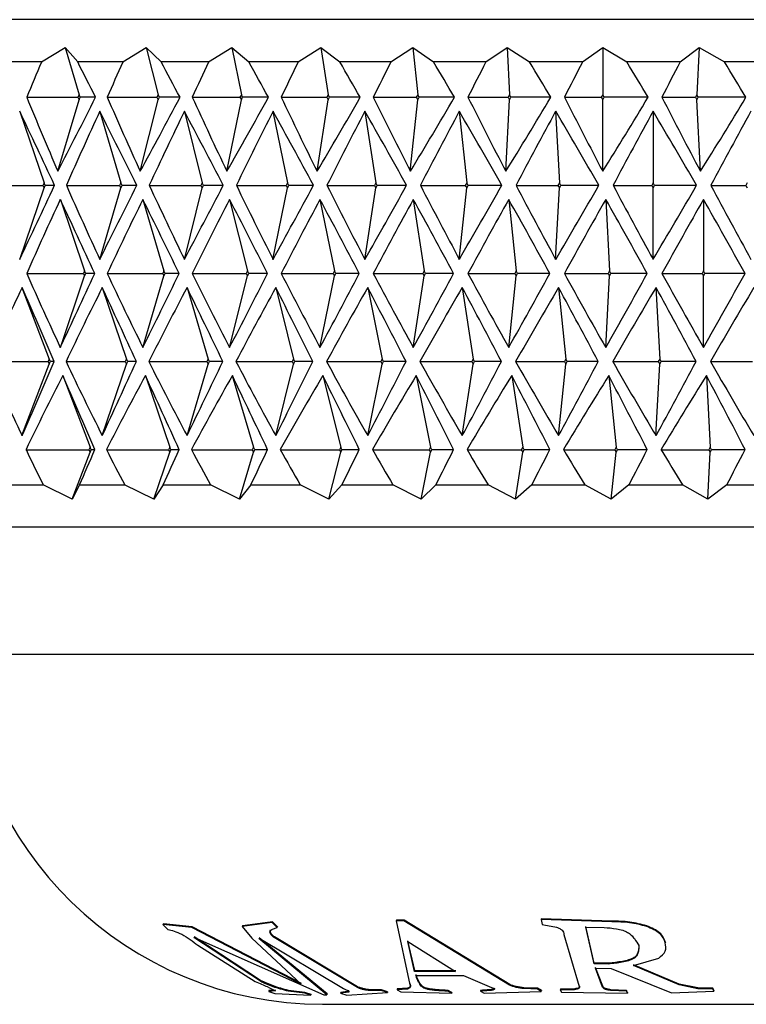
# Model space of a CAD drawing. Units: millimetres. Extents: x 3 to 1996, y 5 to 1995.
# Drawn here: x 1132 to 1140, y 482 to 494 of the extents above; entities that cross this region are included whole.
import ezdxf

# ---------------------------------------------------------------- set-up
doc = ezdxf.new("R2010")
doc.units = ezdxf.units.MM

msp = doc.modelspace()

# ---------------------------------------------------------------- linework, layer by layer
at = {"color": 7, "linetype": 'Continuous', "lineweight": 25}
for p, q in [((1153.462, 494.131), (1126.462, 494.131)), ((1132.138, 493.631), (1132.418, 493.8)), ((1132.418, 493.8), (1132.567, 493.631)), ((1132.418, 493.8), (1132.583, 493.243)), ((1133.099, 493.631), (1133.378, 493.8)), ((1133.378, 493.8), (1133.553, 493.631)), ((1133.378, 493.8), (1133.517, 493.243)), ((1134.113, 493.631), (1134.388, 493.8)), ((1134.388, 493.8), (1134.588, 493.631)), ((1134.388, 493.8), (1134.501, 493.243)), ((1135.172, 493.631), (1135.441, 493.8)), ((1135.441, 493.8), (1135.664, 493.631)), ((1135.441, 493.8), (1135.526, 493.243)), ((1136.267, 493.631), (1136.527, 493.8)), ((1136.527, 493.8), (1136.773, 493.631)), ((1136.527, 493.8), (1136.585, 493.243)), ((1137.39, 493.631), (1137.641, 493.8)), ((1137.641, 493.8), (1137.906, 493.631)), ((1137.641, 493.8), (1137.669, 493.243)), ((1138.532, 493.631), (1138.771, 493.8)), ((1138.771, 493.8), (1139.055, 493.631)), ((1138.771, 493.8), (1138.771, 493.243)), ((1139.686, 493.631), (1139.911, 493.8)), ((1139.911, 493.8), (1139.882, 493.243)), ((1139.911, 493.8), (1140.21, 493.631)), ((1132.138, 493.631), (1131.637, 493.631)), ((1133.099, 493.631), (1132.567, 493.631)), ((1134.113, 493.631), (1133.553, 493.631)), ((1135.172, 493.631), (1134.588, 493.631)), ((1136.267, 493.631), (1135.664, 493.631)), ((1137.39, 493.631), (1136.773, 493.631)), ((1138.532, 493.631), (1137.906, 493.631)), ((1139.686, 493.631), (1139.055, 493.631)), ((1140.842, 493.631), (1140.21, 493.631)), ((1131.965, 493.214), (1132.568, 493.214)), ((1132.583, 493.243), (1132.568, 493.214)), ((1132.568, 493.214), (1132.583, 493.184)), ((1132.597, 493.214), (1132.583, 493.243)), ((1132.583, 493.184), (1132.597, 493.214)), ((1132.778, 493.214), (1132.597, 493.214)), ((1132.916, 493.214), (1133.502, 493.214)), ((1133.517, 493.243), (1133.502, 493.214)), ((1133.502, 493.214), (1133.517, 493.184)), ((1133.532, 493.214), (1133.517, 493.243)), ((1133.517, 493.184), (1133.532, 493.214)), ((1133.776, 493.214), (1133.532, 493.214)), ((1133.921, 493.214), (1134.485, 493.214)), ((1134.501, 493.243), (1134.485, 493.214)), ((1134.485, 493.214), (1134.501, 493.184)), ((1134.516, 493.214), (1134.501, 493.243)), ((1134.501, 493.184), (1134.516, 493.214)), ((1134.821, 493.214), (1134.516, 493.214)), ((1134.971, 493.214), (1135.51, 493.214)), ((1135.526, 493.243), (1135.51, 493.214)), ((1135.51, 493.214), (1135.526, 493.184)), ((1135.542, 493.214), (1135.526, 493.243)), ((1135.526, 493.184), (1135.542, 493.214)), ((1135.905, 493.214), (1135.542, 493.214)), ((1136.06, 493.214), (1136.568, 493.214)), ((1136.585, 493.243), (1136.568, 493.214)), ((1136.568, 493.214), (1136.585, 493.184)), ((1136.601, 493.214), (1136.585, 493.243)), ((1136.585, 493.184), (1136.601, 493.214)), ((1137.019, 493.214), (1136.601, 493.214)), ((1137.179, 493.214), (1137.653, 493.214)), ((1137.669, 493.243), (1137.653, 493.214)), ((1137.653, 493.214), (1137.669, 493.184)), ((1137.686, 493.214), (1137.669, 493.243)), ((1137.669, 493.184), (1137.686, 493.214)), ((1138.157, 493.214), (1137.686, 493.214)), ((1138.318, 493.214), (1138.755, 493.214)), ((1138.771, 493.243), (1138.755, 493.214)), ((1138.755, 493.214), (1138.771, 493.184)), ((1138.788, 493.214), (1138.771, 493.243)), ((1138.771, 493.184), (1138.788, 493.214)), ((1139.308, 493.214), (1138.788, 493.214)), ((1139.47, 493.214), (1139.866, 493.214)), ((1139.882, 493.243), (1139.866, 493.214)), ((1139.866, 493.214), (1139.882, 493.184)), ((1139.899, 493.214), (1139.882, 493.243)), ((1139.882, 493.184), (1139.899, 493.214)), ((1140.463, 493.214), (1139.899, 493.214)), ((1132.333, 492.338), (1132.583, 493.184)), ((1133.306, 492.338), (1133.517, 493.184)), ((1134.33, 492.338), (1134.501, 493.184)), ((1135.396, 492.338), (1135.526, 493.184)), ((1136.498, 492.338), (1136.585, 493.184)), ((1137.626, 492.338), (1137.669, 493.184)), ((1138.771, 492.338), (1138.771, 493.184)), ((1139.926, 492.338), (1139.882, 493.184)), ((1131.882, 493.047), (1132.169, 492.202)), ((1132.828, 493.047), (1133.078, 492.202)), ((1133.828, 493.047), (1134.039, 492.202)), ((1134.875, 493.047), (1135.046, 492.202)), ((1135.961, 493.047), (1136.09, 492.202)), ((1137.077, 493.047), (1137.164, 492.202)), ((1138.215, 493.047), (1138.259, 492.202)), ((1139.366, 493.047), (1139.366, 492.202)), ((1131.513, 492.172), (1132.155, 492.172)), ((1132.169, 492.202), (1132.155, 492.172)), ((1132.155, 492.172), (1132.169, 492.143)), ((1132.182, 492.172), (1132.169, 492.202)), ((1132.169, 492.143), (1132.182, 492.172)), ((1132.294, 492.172), (1132.182, 492.172)), ((1132.434, 492.172), (1133.063, 492.172)), ((1133.078, 492.202), (1133.063, 492.172)), ((1133.063, 492.172), (1133.078, 492.143)), ((1133.092, 492.172), (1133.078, 492.202)), ((1133.078, 492.143), (1133.092, 492.172)), ((1133.265, 492.172), (1133.092, 492.172)), ((1133.413, 492.172), (1134.024, 492.172)), ((1134.039, 492.202), (1134.024, 492.172)), ((1134.024, 492.172), (1134.039, 492.143)), ((1134.055, 492.172), (1134.039, 492.202)), ((1134.039, 492.143), (1134.055, 492.172)), ((1134.287, 492.172), (1134.055, 492.172)), ((1134.442, 492.172), (1135.03, 492.172)), ((1135.046, 492.202), (1135.03, 492.172)), ((1135.03, 492.172), (1135.046, 492.143)), ((1135.062, 492.172), (1135.046, 492.202)), ((1135.046, 492.143), (1135.062, 492.172)), ((1135.352, 492.172), (1135.062, 492.172)), ((1135.513, 492.172), (1136.074, 492.172)), ((1136.09, 492.202), (1136.074, 492.172)), ((1136.074, 492.172), (1136.09, 492.143)), ((1136.106, 492.172), (1136.09, 492.202)), ((1136.09, 492.143), (1136.106, 492.172)), ((1136.453, 492.172), (1136.106, 492.172)), ((1136.618, 492.172), (1137.147, 492.172)), ((1137.164, 492.202), (1137.147, 492.172)), ((1137.147, 492.172), (1137.164, 492.143)), ((1137.18, 492.172), (1137.164, 492.202)), ((1137.164, 492.143), (1137.18, 492.172)), ((1137.58, 492.172), (1137.18, 492.172)), ((1137.748, 492.172), (1138.242, 492.172)), ((1138.259, 492.202), (1138.242, 492.172)), ((1138.242, 492.172), (1138.259, 492.143)), ((1138.275, 492.172), (1138.259, 492.202)), ((1138.259, 492.143), (1138.275, 492.172)), ((1138.725, 492.172), (1138.275, 492.172)), ((1138.895, 492.172), (1139.35, 492.172)), ((1139.366, 492.202), (1139.35, 492.172)), ((1139.35, 492.172), (1139.366, 492.143)), ((1139.383, 492.172), (1139.366, 492.202)), ((1139.366, 492.143), (1139.383, 492.172)), ((1139.879, 492.172), (1139.383, 492.172)), ((1140.05, 492.172), (1140.462, 492.172)), ((1140.479, 492.202), (1140.462, 492.172)), ((1140.462, 492.172), (1140.479, 492.143)), ((1131.882, 491.297), (1132.169, 492.143)), ((1132.828, 491.297), (1133.078, 492.143)), ((1133.828, 491.297), (1134.039, 492.143)), ((1134.875, 491.297), (1135.046, 492.143)), ((1135.961, 491.297), (1136.09, 492.143)), ((1137.077, 491.297), (1137.164, 492.143)), ((1138.215, 491.297), (1138.259, 492.143)), ((1139.366, 491.297), (1139.366, 492.143)), ((1132.362, 492.006), (1132.649, 491.16)), ((1133.337, 492.006), (1133.587, 491.16)), ((1134.362, 492.006), (1134.573, 491.16)), ((1135.43, 492.006), (1135.601, 491.16)), ((1136.532, 492.006), (1136.662, 491.16)), ((1137.661, 492.006), (1137.748, 491.16)), ((1138.807, 492.006), (1138.85, 491.16)), ((1139.962, 492.006), (1139.962, 491.16)), ((1131.965, 491.131), (1132.635, 491.131)), ((1132.649, 491.16), (1132.635, 491.131)), ((1132.635, 491.131), (1132.649, 491.101)), ((1132.662, 491.131), (1132.649, 491.16)), ((1132.649, 491.101), (1132.662, 491.131)), ((1132.769, 491.131), (1132.662, 491.131)), ((1132.916, 491.131), (1133.572, 491.131)), ((1133.587, 491.16), (1133.572, 491.131)), ((1133.572, 491.131), (1133.587, 491.101)), ((1133.601, 491.131), (1133.587, 491.16)), ((1133.587, 491.101), (1133.601, 491.131)), ((1133.767, 491.131), (1133.601, 491.131)), ((1133.921, 491.131), (1134.558, 491.131)), ((1134.573, 491.16), (1134.558, 491.131)), ((1134.558, 491.131), (1134.573, 491.101)), ((1134.589, 491.131), (1134.573, 491.16)), ((1134.573, 491.101), (1134.589, 491.131)), ((1134.811, 491.131), (1134.589, 491.131)), ((1134.972, 491.131), (1135.585, 491.131)), ((1135.601, 491.16), (1135.585, 491.131)), ((1135.585, 491.131), (1135.601, 491.101)), ((1135.617, 491.131), (1135.601, 491.16)), ((1135.601, 491.101), (1135.617, 491.131)), ((1135.895, 491.131), (1135.617, 491.131)), ((1136.06, 491.131), (1136.646, 491.131)), ((1136.662, 491.16), (1136.646, 491.131)), ((1136.646, 491.131), (1136.662, 491.101)), ((1136.678, 491.131), (1136.662, 491.16)), ((1136.662, 491.101), (1136.678, 491.131)), ((1137.009, 491.131), (1136.678, 491.131)), ((1137.179, 491.131), (1137.731, 491.131)), ((1137.748, 491.16), (1137.731, 491.131)), ((1137.731, 491.131), (1137.748, 491.101)), ((1137.764, 491.131), (1137.748, 491.16)), ((1137.748, 491.101), (1137.764, 491.131)), ((1138.146, 491.131), (1137.764, 491.131)), ((1138.318, 491.131), (1138.834, 491.131)), ((1138.85, 491.16), (1138.834, 491.131)), ((1138.834, 491.131), (1138.85, 491.101)), ((1138.867, 491.131), (1138.85, 491.16)), ((1138.85, 491.101), (1138.867, 491.131)), ((1139.297, 491.131), (1138.867, 491.131)), ((1139.471, 491.131), (1139.945, 491.131)), ((1139.962, 491.16), (1139.945, 491.131)), ((1139.945, 491.131), (1139.962, 491.101)), ((1139.979, 491.131), (1139.962, 491.16)), ((1139.962, 491.101), (1139.979, 491.131)), ((1140.453, 491.131), (1139.979, 491.131)), ((1132.362, 490.256), (1132.649, 491.101)), ((1133.337, 490.256), (1133.587, 491.101)), ((1134.362, 490.256), (1134.573, 491.101)), ((1135.43, 490.256), (1135.601, 491.101)), ((1136.532, 490.256), (1136.662, 491.101)), ((1137.661, 490.256), (1137.748, 491.101)), ((1138.807, 490.256), (1138.85, 491.101)), ((1139.962, 490.256), (1139.962, 491.101)), ((1131.909, 490.964), (1132.231, 490.118)), ((1132.857, 490.964), (1133.144, 490.118)), ((1133.859, 490.964), (1134.109, 490.118)), ((1134.907, 490.964), (1135.119, 490.118)), ((1135.994, 490.964), (1136.165, 490.118)), ((1137.111, 490.964), (1137.24, 490.118)), ((1138.25, 490.964), (1138.336, 490.118)), ((1139.401, 490.964), (1139.445, 490.118)), ((1131.508, 490.089), (1132.218, 490.089)), ((1132.231, 490.118), (1132.218, 490.089)), ((1132.218, 490.089), (1132.231, 490.059)), ((1132.244, 490.089), (1132.231, 490.118)), ((1132.231, 490.059), (1132.244, 490.089)), ((1132.29, 490.089), (1132.244, 490.089)), ((1132.43, 490.089), (1133.13, 490.089)), ((1133.144, 490.118), (1133.13, 490.089)), ((1133.13, 490.089), (1133.144, 490.059)), ((1133.158, 490.089), (1133.144, 490.118)), ((1133.144, 490.059), (1133.158, 490.089)), ((1133.26, 490.089), (1133.158, 490.089)), ((1133.408, 490.089), (1134.094, 490.089)), ((1134.109, 490.118), (1134.094, 490.089)), ((1134.094, 490.089), (1134.109, 490.059)), ((1134.124, 490.089), (1134.109, 490.118)), ((1134.109, 490.059), (1134.124, 490.089)), ((1134.282, 490.089), (1134.124, 490.089)), ((1134.437, 490.089), (1135.103, 490.089)), ((1135.119, 490.118), (1135.103, 490.089)), ((1135.103, 490.089), (1135.119, 490.059)), ((1135.134, 490.089), (1135.119, 490.118)), ((1135.119, 490.059), (1135.134, 490.089)), ((1135.347, 490.089), (1135.134, 490.089)), ((1135.508, 490.089), (1136.149, 490.089)), ((1136.165, 490.118), (1136.149, 490.089)), ((1136.149, 490.089), (1136.165, 490.059)), ((1136.181, 490.089), (1136.165, 490.118)), ((1136.165, 490.059), (1136.181, 490.089)), ((1136.447, 490.089), (1136.181, 490.089)), ((1136.612, 490.089), (1137.224, 490.089)), ((1137.24, 490.118), (1137.224, 490.089)), ((1137.224, 490.089), (1137.24, 490.059)), ((1137.257, 490.089), (1137.24, 490.118)), ((1137.24, 490.059), (1137.257, 490.089)), ((1137.574, 490.089), (1137.257, 490.089)), ((1137.742, 490.089), (1138.32, 490.089)), ((1138.336, 490.118), (1138.32, 490.089)), ((1138.32, 490.089), (1138.336, 490.059)), ((1138.353, 490.089), (1138.336, 490.118)), ((1138.336, 490.059), (1138.353, 490.089)), ((1138.719, 490.089), (1138.353, 490.089)), ((1138.889, 490.089), (1139.428, 490.089)), ((1139.445, 490.118), (1139.428, 490.089)), ((1139.428, 490.089), (1139.445, 490.059)), ((1139.461, 490.089), (1139.445, 490.118)), ((1139.445, 490.059), (1139.461, 490.089)), ((1139.873, 490.089), (1139.461, 490.089)), ((1140.044, 490.089), (1140.54, 490.089)), ((1131.909, 489.214), (1132.231, 490.059)), ((1132.857, 489.214), (1133.144, 490.059)), ((1133.859, 489.214), (1134.109, 490.059)), ((1134.907, 489.214), (1135.119, 490.059)), ((1135.994, 489.214), (1136.165, 490.059)), ((1137.111, 489.214), (1137.24, 490.059)), ((1138.25, 489.214), (1138.336, 490.059)), ((1139.401, 489.214), (1139.445, 490.059)), ((1132.391, 489.923), (1132.713, 489.077)), ((1133.368, 489.923), (1133.655, 489.077)), ((1134.394, 489.923), (1134.644, 489.077)), ((1135.464, 489.923), (1135.675, 489.077)), ((1136.567, 489.923), (1136.738, 489.077)), ((1137.696, 489.923), (1137.826, 489.077)), ((1138.843, 489.923), (1138.929, 489.077)), ((1139.997, 489.923), (1140.041, 489.077)), ((1131.956, 489.047), (1132.7, 489.047)), ((1132.713, 489.077), (1132.7, 489.047)), ((1132.7, 489.047), (1132.713, 489.018)), ((1132.725, 489.047), (1132.713, 489.077)), ((1132.713, 489.018), (1132.725, 489.047)), ((1132.769, 489.047), (1132.725, 489.047)), ((1132.907, 489.047), (1133.641, 489.047)), ((1133.655, 489.077), (1133.641, 489.047)), ((1133.641, 489.047), (1133.655, 489.018)), ((1133.668, 489.047), (1133.655, 489.077)), ((1133.655, 489.018), (1133.668, 489.047)), ((1133.767, 489.047), (1133.668, 489.047)), ((1133.911, 489.047), (1134.63, 489.047)), ((1134.644, 489.077), (1134.63, 489.047)), ((1134.63, 489.047), (1134.644, 489.018)), ((1134.659, 489.047), (1134.644, 489.077)), ((1134.644, 489.018), (1134.659, 489.047)), ((1134.811, 489.047), (1134.659, 489.047)), ((1134.962, 489.047), (1135.66, 489.047)), ((1135.675, 489.077), (1135.66, 489.047)), ((1135.66, 489.047), (1135.675, 489.018)), ((1135.69, 489.047), (1135.675, 489.077)), ((1135.675, 489.018), (1135.69, 489.047)), ((1135.895, 489.047), (1135.69, 489.047)), ((1136.05, 489.047), (1136.722, 489.047)), ((1136.738, 489.077), (1136.722, 489.047)), ((1136.722, 489.047), (1136.738, 489.018)), ((1136.754, 489.047), (1136.738, 489.077)), ((1136.738, 489.018), (1136.754, 489.047)), ((1137.009, 489.047), (1136.754, 489.047)), ((1137.168, 489.047), (1137.809, 489.047)), ((1137.826, 489.077), (1137.809, 489.047)), ((1137.809, 489.047), (1137.826, 489.018)), ((1137.842, 489.047), (1137.826, 489.077)), ((1137.826, 489.018), (1137.842, 489.047)), ((1138.146, 489.047), (1137.842, 489.047)), ((1138.308, 489.047), (1138.913, 489.047)), ((1138.929, 489.077), (1138.913, 489.047)), ((1138.913, 489.047), (1138.929, 489.018)), ((1138.946, 489.047), (1138.929, 489.077)), ((1138.929, 489.018), (1138.946, 489.047)), ((1139.297, 489.047), (1138.946, 489.047)), ((1139.46, 489.047), (1140.024, 489.047)), ((1140.041, 489.077), (1140.024, 489.047)), ((1140.024, 489.047), (1140.041, 489.018)), ((1140.058, 489.047), (1140.041, 489.077)), ((1140.041, 489.018), (1140.058, 489.047)), ((1140.453, 489.047), (1140.058, 489.047)), ((1132.501, 488.461), (1132.713, 489.018)), ((1133.466, 488.461), (1133.655, 489.018)), ((1134.48, 488.461), (1134.644, 489.018)), ((1135.536, 488.461), (1135.675, 489.018)), ((1136.625, 488.461), (1136.738, 489.018)), ((1137.74, 488.461), (1137.826, 489.018)), ((1138.872, 488.461), (1138.929, 489.018)), ((1140.012, 488.461), (1140.041, 489.018)), ((1131.658, 488.631), (1132.159, 488.631)), ((1132.501, 488.461), (1132.159, 488.631)), ((1132.589, 488.631), (1132.501, 488.461)), ((1132.589, 488.631), (1133.122, 488.631)), ((1133.466, 488.461), (1133.122, 488.631)), ((1133.577, 488.631), (1133.466, 488.461)), ((1133.577, 488.631), (1134.138, 488.631)), ((1134.48, 488.461), (1134.138, 488.631)), ((1134.613, 488.631), (1134.48, 488.461)), ((1134.613, 488.631), (1135.197, 488.631)), ((1135.536, 488.461), (1135.197, 488.631)), ((1135.69, 488.631), (1135.536, 488.461)), ((1135.69, 488.631), (1136.293, 488.631)), ((1136.625, 488.461), (1136.293, 488.631)), ((1136.8, 488.631), (1136.625, 488.461)), ((1136.8, 488.631), (1137.416, 488.631)), ((1137.74, 488.461), (1137.416, 488.631)), ((1137.933, 488.631), (1137.74, 488.461)), ((1137.933, 488.631), (1138.559, 488.631)), ((1138.872, 488.461), (1138.559, 488.631)), ((1139.082, 488.631), (1138.872, 488.461)), ((1139.082, 488.631), (1139.713, 488.631)), ((1140.012, 488.461), (1139.713, 488.631)), ((1140.238, 488.631), (1140.012, 488.461)), ((1140.238, 488.631), (1140.869, 488.631)), ((1139.962, 488.131), (1127.212, 488.131)), ((1152.712, 488.131), (1139.962, 488.131)), ((1129.812, 486.631), (1139.962, 486.631)), ((1139.962, 486.631), (1150.112, 486.631)), ((1133.58, 483.441), (1133.575, 483.433)), ((1133.575, 483.433), (1133.634, 483.376)), ((1133.916, 483.398), (1133.575, 483.433)), ((1133.921, 483.406), (1133.58, 483.441)), ((1134.864, 483.456), (1134.509, 483.41)), ((1134.869, 483.464), (1134.514, 483.417)), ((1134.869, 483.464), (1134.864, 483.456)), ((1134.926, 483.399), (1134.864, 483.456)), ((1134.93, 483.407), (1134.869, 483.464)), ((1136.335, 483.485), (1136.332, 483.477)), ((1136.421, 483.478), (1136.332, 483.477)), ((1136.332, 483.477), (1136.493, 482.722)), ((1136.424, 483.485), (1136.335, 483.485)), ((1136.424, 483.485), (1136.421, 483.478)), ((1137.671, 482.715), (1136.421, 483.478)), ((1137.672, 482.724), (1136.424, 483.485)), ((1138.045, 483.5), (1138.043, 483.492)), ((1138.043, 483.492), (1138.054, 483.433)), ((1138.88, 483.466), (1138.043, 483.492)), ((1138.881, 483.473), (1138.045, 483.5)), ((1138.881, 483.473), (1138.88, 483.466)), ((1133.921, 483.406), (1133.916, 483.398)), ((1135.208, 482.727), (1133.916, 483.398)), ((1135.21, 482.736), (1133.921, 483.406)), ((1134.514, 483.417), (1134.509, 483.41)), ((1134.509, 483.41), (1134.626, 483.27)), ((1134.93, 483.407), (1134.926, 483.399)), ((1138.57, 483.401), (1138.789, 483.399)), ((1138.669, 482.968), (1138.57, 483.401)), ((1138.67, 482.977), (1138.572, 483.409)), ((1139.292, 483.418), (1139.291, 483.41)), ((1133.938, 483.279), (1133.947, 483.278)), ((1134.726, 482.762), (1133.938, 483.279)), ((1134.729, 482.771), (1133.943, 483.287)), ((1133.947, 483.278), (1135.474, 482.602)), ((1134.626, 483.27), (1135.208, 482.727)), ((1134.707, 483.266), (1134.719, 483.268)), ((1135.512, 482.602), (1134.707, 483.266)), ((1135.514, 482.612), (1134.712, 483.275)), ((1134.719, 483.268), (1135.71, 482.675)), ((1134.892, 483.287), (1134.887, 483.279)), ((1135.872, 482.687), (1134.887, 483.279)), ((1135.874, 482.697), (1134.892, 483.287)), ((1136.467, 483.232), (1137.032, 482.878)), ((1136.549, 482.879), (1136.467, 483.232)), ((1136.551, 482.888), (1136.47, 483.24)), ((1138.313, 483.315), (1138.493, 482.7)), ((1139.512, 483.226), (1139.511, 483.217)), ((1133.985, 483.188), (1134.666, 482.761)), ((1138.67, 482.977), (1138.669, 482.968)), ((1138.839, 482.966), (1138.669, 482.968)), ((1138.84, 482.975), (1138.67, 482.977)), ((1138.84, 482.975), (1138.839, 482.966)), ((1139.135, 482.949), (1139.433, 483.036)), ((1136.551, 482.888), (1136.549, 482.879)), ((1137.032, 482.878), (1136.549, 482.879)), ((1137.034, 482.887), (1136.551, 482.888)), ((1138.685, 482.917), (1138.873, 482.914)), ((1138.77, 482.694), (1138.685, 482.917)), ((1138.771, 482.704), (1138.686, 482.926)), ((1138.873, 482.914), (1139.586, 482.627)), ((1139.674, 482.73), (1139.135, 482.958)), ((1139.673, 482.721), (1139.135, 482.949)), ((1134.729, 482.771), (1134.726, 482.762)), ((1136.563, 482.832), (1137.127, 482.831)), ((1136.612, 482.739), (1136.61, 482.73)), ((1137.127, 482.831), (1137.458, 482.688)), ((1134.826, 482.652), (1134.824, 482.643)), ((1134.903, 482.65), (1134.824, 482.643)), ((1134.824, 482.643), (1134.896, 482.619)), ((1134.905, 482.659), (1134.826, 482.652)), ((1134.896, 482.619), (1135.324, 482.597)), ((1135.058, 482.654), (1135.056, 482.644)), ((1135.251, 482.62), (1135.056, 482.644)), ((1135.253, 482.629), (1135.058, 482.654)), ((1135.253, 482.629), (1135.251, 482.62)), ((1135.324, 482.597), (1135.251, 482.62)), ((1135.326, 482.607), (1135.253, 482.629)), ((1135.772, 482.634), (1135.674, 482.622)), ((1135.676, 482.631), (1135.674, 482.622)), ((1135.674, 482.622), (1135.747, 482.599)), ((1135.774, 482.644), (1135.676, 482.631)), ((1135.747, 482.599), (1136.227, 482.628)), ((1135.874, 482.697), (1135.872, 482.687)), ((1136.021, 482.662), (1136.02, 482.653)), ((1136.154, 482.653), (1136.02, 482.653)), ((1136.156, 482.662), (1136.021, 482.662)), ((1136.156, 482.662), (1136.154, 482.653)), ((1136.227, 482.628), (1136.154, 482.653)), ((1136.229, 482.638), (1136.156, 482.662)), ((1136.229, 482.638), (1136.227, 482.628)), ((1136.342, 482.673), (1136.341, 482.663)), ((1136.463, 482.67), (1136.341, 482.663)), ((1136.341, 482.663), (1136.386, 482.637)), ((1136.464, 482.68), (1136.342, 482.673)), ((1136.386, 482.637), (1136.989, 482.62)), ((1136.464, 482.68), (1136.463, 482.67)), ((1136.658, 482.692), (1136.656, 482.682)), ((1136.945, 482.654), (1136.943, 482.645)), ((1136.989, 482.62), (1136.943, 482.645)), ((1136.99, 482.63), (1136.945, 482.654)), ((1136.99, 482.63), (1136.989, 482.62)), ((1137.327, 482.655), (1137.326, 482.645)), ((1137.326, 482.645), (1137.372, 482.621)), ((1137.372, 482.621), (1138.046, 482.643)), ((1137.672, 482.724), (1137.671, 482.715)), ((1137.841, 482.684), (1137.84, 482.675)), ((1138.001, 482.669), (1137.84, 482.675)), ((1138.002, 482.679), (1137.841, 482.684)), ((1138.002, 482.679), (1138.001, 482.669)), ((1138.046, 482.643), (1138.001, 482.669)), ((1138.047, 482.653), (1138.002, 482.679)), ((1138.047, 482.653), (1138.046, 482.643)), ((1138.271, 482.67), (1138.27, 482.661)), ((1138.439, 482.662), (1138.27, 482.661)), ((1138.27, 482.661), (1138.284, 482.635)), ((1138.44, 482.672), (1138.271, 482.67)), ((1138.284, 482.635), (1139.065, 482.621)), ((1138.44, 482.672), (1138.439, 482.662)), ((1138.771, 482.704), (1138.77, 482.694)), ((1138.867, 482.663), (1138.866, 482.654)), ((1139.051, 482.645), (1138.866, 482.654)), ((1139.052, 482.655), (1138.867, 482.663)), ((1139.052, 482.655), (1139.051, 482.645)), ((1139.065, 482.621), (1139.051, 482.645)), ((1139.066, 482.63), (1139.052, 482.655)), ((1139.066, 482.63), (1139.065, 482.621)), ((1139.586, 482.627), (1140.085, 482.645)), ((1139.674, 482.73), (1139.673, 482.721)), ((1139.896, 482.674), (1139.673, 482.721)), ((1139.896, 482.683), (1139.674, 482.73)), ((1140.071, 482.68), (1139.896, 482.683)), ((1139.896, 482.683), (1139.896, 482.674)), ((1140.071, 482.671), (1139.896, 482.674)), ((1140.085, 482.654), (1140.071, 482.68)), ((1140.071, 482.68), (1140.071, 482.671)), ((1140.085, 482.645), (1140.071, 482.671)), ((1140.085, 482.654), (1140.085, 482.645)), ((1135.326, 482.607), (1135.324, 482.597)), ((1135.474, 482.602), (1135.512, 482.602)), ((1135.514, 482.612), (1135.512, 482.602)), ((1135.462, 482.49), (1139.962, 482.49)), ((1139.962, 482.49), (1144.462, 482.49))]:
    msp.add_line(p, q, dxfattribs=at)
msp.add_arc((1135.462, 486.74), 4.25, 181.4756, 270, dxfattribs=at)
for centre, major_axis, ratio, start_param, end_param in [((1139.962, 473.853), (4.304, 32.203), 0.389142, 0.962511, 0.978779), ((1139.962, 469.687), (-12.958, 32.227), 0.085805, 5.495622, 5.514725), ((1139.962, 473.853), (5.527, 32.18), 0.374208, 0.974736, 0.991004), ((1139.962, 469.687), (-12.711, 32.213), 0.116125, 5.484319, 5.503422), ((1139.962, 473.853), (6.665, 32.159), 0.3561, 0.984214, 1.000483), ((1139.962, 469.687), (-12.386, 32.196), 0.146167, 5.473936, 5.493039), ((1139.962, 473.853), (7.708, 32.143), 0.335284, 0.990783, 1.007052), ((1139.962, 469.687), (-11.981, 32.178), 0.175823, 5.464735, 5.483837), ((1139.962, 473.853), (8.655, 32.133), 0.312216, 0.994448, 1.010717), ((1139.962, 469.687), (-11.494, 32.16), 0.204956, 5.456989, 5.476091), ((1139.962, 473.853), (9.505, 32.131), 0.287311, 0.995337, 1.011605), ((1139.962, 469.687), (-10.921, 32.146), 0.233397, 5.45098, 5.470083), ((1139.962, 473.853), (10.259, 32.135), 0.260934, 0.99366, 1.009929), ((1139.962, 469.687), (-10.259, 32.135), 0.260934, 5.446998, 5.4661), ((1139.962, 473.853), (10.921, 32.146), 0.233397, 0.989677, 1.005946), ((1139.962, 469.687), (-9.505, 32.131), 0.287311, 5.445321, 5.464424), ((1139.962, 512.574), (-4.304, 32.203), 0.389142, 2.162813, 2.1972), ((1139.962, 516.74), (12.958, 32.227), 0.085805, 3.888583, 3.929156), ((1139.962, 512.574), (-5.527, 32.18), 0.374208, 2.150588, 2.184975), ((1139.962, 516.74), (12.711, 32.213), 0.116125, 3.899886, 3.940459), ((1139.962, 512.574), (-6.665, 32.159), 0.3561, 2.14111, 2.175497), ((1139.962, 516.74), (12.386, 32.196), 0.146167, 3.910269, 3.950842), ((1139.962, 512.574), (-7.708, 32.143), 0.335284, 2.134541, 2.168928), ((1139.962, 516.74), (11.981, 32.178), 0.175823, 3.91947, 3.960043), ((1139.962, 512.574), (-8.655, 32.133), 0.312216, 2.130876, 2.165263), ((1139.962, 516.74), (11.494, 32.16), 0.204956, 3.927216, 3.967789), ((1139.962, 512.574), (-9.505, 32.131), 0.287311, 2.129987, 2.164374), ((1139.962, 516.74), (10.921, 32.146), 0.233397, 3.933224, 3.973797), ((1139.962, 512.574), (-10.259, 32.135), 0.260934, 2.131664, 2.166051), ((1139.962, 516.74), (10.259, 32.135), 0.260934, 3.937207, 3.97778), ((1139.962, 512.574), (-10.921, 32.146), 0.233397, 2.135647, 2.170034), ((1139.962, 516.74), (9.505, 32.131), 0.287311, 3.938884, 3.979457), ((1139.962, 469.619), (-13.13, 32.238), 0.055296, 5.46444, 5.50315), ((1139.962, 471.703), (4.304, 32.203), 0.389142, 0.899376, 0.935026), ((1139.962, 469.619), (-12.958, 32.227), 0.085805, 5.452468, 5.491179), ((1139.962, 471.703), (5.527, 32.18), 0.374208, 0.911601, 0.947251), ((1139.962, 469.619), (-12.711, 32.213), 0.116125, 5.441165, 5.479876), ((1139.962, 471.703), (6.665, 32.159), 0.3561, 0.921079, 0.956729), ((1139.962, 469.619), (-12.386, 32.196), 0.146167, 5.430782, 5.469493), ((1139.962, 471.703), (7.708, 32.143), 0.335284, 0.927649, 0.963298), ((1139.962, 469.619), (-11.981, 32.178), 0.175823, 5.421581, 5.460292), ((1139.962, 471.703), (8.655, 32.133), 0.312216, 0.931313, 0.966963), ((1139.962, 469.619), (-11.494, 32.16), 0.204956, 5.413835, 5.452546), ((1139.962, 471.703), (9.505, 32.131), 0.287311, 0.932202, 0.967852), ((1139.962, 469.619), (-10.921, 32.146), 0.233397, 5.407827, 5.446538), ((1139.962, 471.703), (10.259, 32.135), 0.260934, 0.930526, 0.966175), ((1139.962, 469.619), (-10.259, 32.135), 0.260934, 5.403844, 5.442555), ((1139.962, 471.703), (10.921, 32.146), 0.233397, 0.926543, 0.962192), ((1139.962, 514.726), (13.13, 32.238), 0.055296, 3.921628, 3.960338), ((1139.962, 512.642), (-4.304, 32.203), 0.389142, 2.206567, 2.242216), ((1139.962, 514.726), (12.958, 32.227), 0.085805, 3.933599, 3.97231), ((1139.962, 512.642), (-5.527, 32.18), 0.374208, 2.194342, 2.229991), ((1139.962, 514.726), (12.711, 32.213), 0.116125, 3.944902, 3.983613), ((1139.962, 512.642), (-6.665, 32.159), 0.3561, 2.184864, 2.220513), ((1139.962, 514.726), (12.386, 32.196), 0.146167, 3.955285, 3.993996), ((1139.962, 512.642), (-7.708, 32.143), 0.335284, 2.178294, 2.213944), ((1139.962, 514.726), (11.981, 32.178), 0.175823, 3.964486, 4.003197), ((1139.962, 512.642), (-8.655, 32.133), 0.312216, 2.17463, 2.210279), ((1139.962, 514.726), (11.494, 32.16), 0.204956, 3.972232, 4.010943), ((1139.962, 512.642), (-9.505, 32.131), 0.287311, 2.173741, 2.209391), ((1139.962, 514.726), (10.921, 32.146), 0.233397, 3.97824, 4.016951), ((1139.962, 512.642), (-10.259, 32.135), 0.260934, 2.175417, 2.211067), ((1139.962, 514.726), (10.259, 32.135), 0.260934, 3.982223, 4.020934), ((1139.962, 512.642), (-10.921, 32.146), 0.233397, 2.1794, 2.21505), ((1139.962, 469.596), (3.007, 32.224), 0.400455, 0.83982, 0.8769), ((1139.962, 469.596), (-13.13, 32.238), 0.055296, 5.421123, 5.458203), ((1139.962, 469.596), (4.304, 32.203), 0.389142, 0.854429, 0.891509), ((1139.962, 469.596), (-12.958, 32.227), 0.085805, 5.409152, 5.446232), ((1139.962, 469.596), (5.527, 32.18), 0.374208, 0.866654, 0.903734), ((1139.962, 469.596), (-12.711, 32.213), 0.116125, 5.397849, 5.434929), ((1139.962, 469.596), (6.665, 32.159), 0.3561, 0.876132, 0.913212), ((1139.962, 469.596), (-12.386, 32.196), 0.146167, 5.387466, 5.424546), ((1139.962, 469.596), (7.708, 32.143), 0.335284, 0.882701, 0.919781), ((1139.962, 469.596), (-11.981, 32.178), 0.175823, 5.378264, 5.415344), ((1139.962, 469.596), (8.655, 32.133), 0.312216, 0.886366, 0.923446), ((1139.962, 469.596), (-11.494, 32.16), 0.204956, 5.370518, 5.407598), ((1139.962, 469.596), (9.505, 32.131), 0.287311, 0.887255, 0.924335), ((1139.962, 469.596), (-10.921, 32.146), 0.233397, 5.36451, 5.40159), ((1139.962, 469.596), (10.259, 32.135), 0.260934, 0.885578, 0.922658), ((1139.962, 469.596), (-10.259, 32.135), 0.260934, 5.360527, 5.397607), ((1139.962, 512.665), (-3.007, 32.224), 0.400455, 2.264693, 2.301773), ((1139.962, 512.665), (13.13, 32.238), 0.055296, 3.966575, 4.003655), ((1139.962, 512.665), (-4.304, 32.203), 0.389142, 2.250084, 2.287164), ((1139.962, 512.665), (12.958, 32.227), 0.085805, 3.978546, 4.015626), ((1139.962, 512.665), (-5.527, 32.18), 0.374208, 2.237859, 2.274939), ((1139.962, 512.665), (12.711, 32.213), 0.116125, 3.989849, 4.026929), ((1139.962, 512.665), (-6.665, 32.159), 0.3561, 2.228381, 2.265461), ((1139.962, 512.665), (12.386, 32.196), 0.146167, 4.000232, 4.037312), ((1139.962, 512.665), (-7.708, 32.143), 0.335284, 2.221812, 2.258892), ((1139.962, 512.665), (11.981, 32.178), 0.175823, 4.009434, 4.046514), ((1139.962, 512.665), (-8.655, 32.133), 0.312216, 2.218147, 2.255227), ((1139.962, 512.665), (11.494, 32.16), 0.204956, 4.01718, 4.05426), ((1139.962, 512.665), (-9.505, 32.131), 0.287311, 2.217258, 2.254338), ((1139.962, 512.665), (10.921, 32.146), 0.233397, 4.023188, 4.060268), ((1139.962, 512.665), (-10.259, 32.135), 0.260934, 2.218934, 2.256015), ((1139.962, 512.665), (10.259, 32.135), 0.260934, 4.027171, 4.064251), ((1139.962, 467.535), (1.655, 32.239), 0.407768, 0.778454, 0.817165), ((1139.962, 469.619), (-13.226, 32.245), 0.024673, 5.390002, 5.425652), ((1139.962, 467.535), (3.007, 32.224), 0.400455, 0.794873, 0.833583), ((1139.962, 469.619), (-13.13, 32.238), 0.055296, 5.377606, 5.413255), ((1139.962, 467.535), (4.304, 32.203), 0.389142, 0.809481, 0.848192), ((1139.962, 469.619), (-12.958, 32.227), 0.085805, 5.365635, 5.401284), ((1139.962, 467.535), (5.527, 32.18), 0.374208, 0.821706, 0.860417), ((1139.962, 469.619), (-12.711, 32.213), 0.116125, 5.354332, 5.389981), ((1139.962, 467.535), (6.665, 32.159), 0.3561, 0.831184, 0.869895), ((1139.962, 469.619), (-12.386, 32.196), 0.146167, 5.343948, 5.379598), ((1139.962, 467.535), (7.708, 32.143), 0.335284, 0.837754, 0.876465), ((1139.962, 469.619), (-11.981, 32.178), 0.175823, 5.334747, 5.370397), ((1139.962, 467.535), (8.655, 32.133), 0.312216, 0.841418, 0.880129), ((1139.962, 469.619), (-11.494, 32.16), 0.204956, 5.327001, 5.362651), ((1139.962, 467.535), (9.505, 32.131), 0.287311, 0.842307, 0.881018), ((1139.962, 469.619), (-10.921, 32.146), 0.233397, 5.320993, 5.356643), ((1139.962, 467.535), (10.259, 32.135), 0.260934, 0.840631, 0.879342), ((1139.962, 512.642), (-1.655, 32.239), 0.407768, 2.324427, 2.363138), ((1139.962, 510.558), (13.226, 32.245), 0.024673, 3.999126, 4.034776), ((1139.962, 512.642), (-3.007, 32.224), 0.400455, 2.308009, 2.34672), ((1139.962, 510.558), (13.13, 32.238), 0.055296, 4.011523, 4.047172), ((1139.962, 512.642), (-4.304, 32.203), 0.389142, 2.293401, 2.332112), ((1139.962, 510.558), (12.958, 32.227), 0.085805, 4.023494, 4.059143), ((1139.962, 512.642), (-5.527, 32.18), 0.374208, 2.281176, 2.319887), ((1139.962, 510.558), (12.711, 32.213), 0.116125, 4.034797, 4.070446), ((1139.962, 512.642), (-6.665, 32.159), 0.3561, 2.271697, 2.310408), ((1139.962, 510.558), (12.386, 32.196), 0.146167, 4.04518, 4.080829), ((1139.962, 512.642), (-7.708, 32.143), 0.335284, 2.265128, 2.303839), ((1139.962, 510.558), (11.981, 32.178), 0.175823, 4.054381, 4.090031), ((1139.962, 512.642), (-8.655, 32.133), 0.312216, 2.261463, 2.300174), ((1139.962, 510.558), (11.494, 32.16), 0.204956, 4.062127, 4.097777), ((1139.962, 512.642), (-9.505, 32.131), 0.287311, 2.260575, 2.299286), ((1139.962, 510.558), (10.921, 32.146), 0.233397, 4.068135, 4.103785), ((1139.962, 512.642), (-10.259, 32.135), 0.260934, 2.262251, 2.300962), ((1139.962, 465.521), (1.655, 32.239), 0.407768, 0.733438, 0.774011), ((1139.962, 469.687), (-13.226, 32.245), 0.024673, 5.346249, 5.380636), ((1139.962, 465.521), (3.007, 32.224), 0.400455, 0.749856, 0.79043), ((1139.962, 469.687), (-13.13, 32.238), 0.055296, 5.333852, 5.368239), ((1139.962, 465.521), (4.304, 32.203), 0.389142, 0.764465, 0.805038), ((1139.962, 469.687), (-12.958, 32.227), 0.085805, 5.321881, 5.356268), ((1139.962, 465.521), (5.527, 32.18), 0.374208, 0.77669, 0.817263), ((1139.962, 469.687), (-12.711, 32.213), 0.116125, 5.310578, 5.344965), ((1139.962, 465.521), (6.665, 32.159), 0.3561, 0.786168, 0.826742), ((1139.962, 469.687), (-12.386, 32.196), 0.146167, 5.300195, 5.334582), ((1139.962, 465.521), (7.708, 32.143), 0.335284, 0.792737, 0.833311), ((1139.962, 469.687), (-11.981, 32.178), 0.175823, 5.290994, 5.325381), ((1139.962, 465.521), (8.655, 32.133), 0.312216, 0.796402, 0.836975), ((1139.962, 469.687), (-11.494, 32.16), 0.204956, 5.283247, 5.317634), ((1139.962, 465.521), (9.505, 32.131), 0.287311, 0.797291, 0.837864), ((1139.962, 469.687), (-10.921, 32.146), 0.233397, 5.277239, 5.311626), ((1139.962, 512.574), (-1.655, 32.239), 0.407768, 2.367581, 2.386684), ((1139.962, 508.408), (13.226, 32.245), 0.024673, 4.062261, 4.078529), ((1139.962, 512.574), (-3.007, 32.224), 0.400455, 2.351163, 2.370266), ((1139.962, 508.408), (13.13, 32.238), 0.055296, 4.074657, 4.090926), ((1139.962, 512.574), (-4.304, 32.203), 0.389142, 2.336554, 2.355657), ((1139.962, 508.408), (12.958, 32.227), 0.085805, 4.086628, 4.102897), ((1139.962, 512.574), (-5.527, 32.18), 0.374208, 2.324329, 2.343432), ((1139.962, 508.408), (12.711, 32.213), 0.116125, 4.097931, 4.1142), ((1139.962, 512.574), (-6.665, 32.159), 0.3561, 2.314851, 2.333954), ((1139.962, 508.408), (12.386, 32.196), 0.146167, 4.108314, 4.124583), ((1139.962, 512.574), (-7.708, 32.143), 0.335284, 2.308282, 2.327385), ((1139.962, 508.408), (11.981, 32.178), 0.175823, 4.117516, 4.133784), ((1139.962, 512.574), (-8.655, 32.133), 0.312216, 2.304617, 2.32372), ((1139.962, 508.408), (11.494, 32.16), 0.204956, 4.125262, 4.141531), ((1139.962, 512.574), (-9.505, 32.131), 0.287311, 2.303728, 2.322831), ((1139.962, 508.408), (10.921, 32.146), 0.233397, 4.13127, 4.147539)]:
    msp.add_ellipse(centre, major_axis=major_axis, ratio=ratio, start_param=start_param, end_param=end_param, dxfattribs=at)
for points, knots in [([(1138.054, 483.433), (1138.082, 483.429), (1138.14, 483.421), (1138.197, 483.407), (1138.226, 483.401)], [0, 0, 0, 0, 0.49977, 1, 1, 1, 1]), ([(1139.291, 483.41), (1139.225, 483.428), (1139.125, 483.454), (1138.984, 483.463), (1138.915, 483.465), (1138.88, 483.466)], [0, 0, 0, 0, 0.498621, 0.747529, 1, 1, 1, 1]), ([(1139.292, 483.418), (1139.225, 483.435), (1139.126, 483.462), (1138.985, 483.471), (1138.916, 483.473), (1138.881, 483.473)], [0, 0, 0, 0, 0.498585, 0.747508, 1, 1, 1, 1]), ([(1133.634, 483.376), (1133.657, 483.371), (1133.704, 483.36), (1133.766, 483.332), (1133.797, 483.318)], [0, 0, 0, 0, 0.498491, 1, 1, 1, 1]), ([(1133.797, 483.318), (1133.831, 483.297), (1133.901, 483.256), (1133.957, 483.211), (1133.985, 483.188)], [0, 0, 0, 0, 0.497341, 1, 1, 1, 1]), ([(1134.887, 483.279), (1134.878, 483.287), (1134.861, 483.302), (1134.841, 483.326), (1134.838, 483.346), (1134.841, 483.357), (1134.842, 483.363)], [0, 0, 0, 0, 0.257324, 0.496161, 0.739003, 1, 1, 1, 1]), ([(1134.842, 483.363), (1134.854, 483.37), (1134.879, 483.384), (1134.91, 483.394), (1134.926, 483.399)], [0, 0, 0, 0, 0.4998584, 1, 1, 1, 1]), ([(1134.892, 483.287), (1134.883, 483.295), (1134.865, 483.31), (1134.845, 483.334), (1134.843, 483.354), (1134.845, 483.365), (1134.847, 483.371)], [0, 0, 0, 0, 0.257247, 0.49602, 0.738894, 1, 1, 1, 1]), ([(1138.226, 483.401), (1138.238, 483.396), (1138.258, 483.388), (1138.28, 483.376), (1138.297, 483.362), (1138.308, 483.341), (1138.311, 483.324), (1138.313, 483.315)], [0, 0, 0, 0, 0.257437, 0.382825, 0.494122, 0.736104, 1, 1, 1, 1]), ([(1138.789, 483.399), (1138.837, 483.395), (1138.911, 483.388), (1139.006, 483.368), (1139.067, 483.342), (1139.112, 483.307), (1139.157, 483.254), (1139.182, 483.213), (1139.198, 483.187)], [0, 0, 0, 0, 0.250231, 0.384509, 0.499648, 0.61341, 0.749581, 1, 1, 1, 1]), ([(1139.511, 483.217), (1139.504, 483.236), (1139.491, 483.273), (1139.433, 483.347), (1139.348, 483.385), (1139.291, 483.41)], [0, 0, 0, 0, 0.255193, 0.497803, 1, 1, 1, 1]), ([(1139.512, 483.226), (1139.505, 483.244), (1139.491, 483.281), (1139.433, 483.355), (1139.349, 483.393), (1139.292, 483.418)], [0, 0, 0, 0, 0.25509, 0.497645, 1, 1, 1, 1]), ([(1139.433, 483.036), (1139.464, 483.062), (1139.528, 483.114), (1139.517, 483.183), (1139.511, 483.217)], [0, 0, 0, 0, 0.497185, 1, 1, 1, 1]), ([(1139.198, 483.187), (1139.197, 483.156), (1139.197, 483.109), (1139.17, 483.056), (1139.132, 483.025), (1139.074, 483.003), (1138.977, 482.981), (1138.895, 482.972), (1138.839, 482.966)], [0, 0, 0, 0, 0.260799, 0.384775, 0.492455, 0.602075, 0.731783, 1, 1, 1, 1]), ([(1139.199, 483.195), (1139.198, 483.164), (1139.197, 483.118), (1139.171, 483.065), (1139.133, 483.034), (1139.075, 483.012), (1138.978, 482.99), (1138.895, 482.981), (1138.84, 482.975)], [0, 0, 0, 0, 0.2606031, 0.3845072, 0.4921628, 0.6018092, 0.7315876, 1, 1, 1, 1]), ([(1134.666, 482.761), (1134.716, 482.739), (1134.816, 482.696), (1134.874, 482.665), (1134.903, 482.65)], [0, 0, 0, 0, 0.498663, 1, 1, 1, 1]), ([(1135.056, 482.644), (1134.994, 482.661), (1134.87, 482.695), (1134.774, 482.739), (1134.726, 482.762)], [0, 0, 0, 0, 0.4979035, 1, 1, 1, 1]), ([(1135.058, 482.654), (1134.996, 482.671), (1134.873, 482.705), (1134.777, 482.749), (1134.729, 482.771)], [0, 0, 0, 0, 0.497946, 1, 1, 1, 1]), ([(1136.61, 482.73), (1136.604, 482.74), (1136.594, 482.756), (1136.585, 482.774), (1136.58, 482.785), (1136.573, 482.802), (1136.567, 482.819), (1136.563, 482.832)], [0, 0, 0, 0, 0.324035, 0.499972, 0.517287, 0.646589, 1, 1, 1, 1]), ([(1136.612, 482.739), (1136.606, 482.749), (1136.596, 482.765), (1136.587, 482.783), (1136.583, 482.794), (1136.576, 482.811), (1136.57, 482.828), (1136.565, 482.841)], [0, 0, 0, 0, 0.324012, 0.499963, 0.517274, 0.646571, 1, 1, 1, 1]), ([(1136.658, 482.692), (1136.647, 482.7), (1136.627, 482.715), (1136.617, 482.731), (1136.612, 482.739)], [0, 0, 0, 0, 0.499673, 1, 1, 1, 1]), ([(1135.71, 482.675), (1135.721, 482.671), (1135.741, 482.663), (1135.772, 482.647), (1135.772, 482.64), (1135.772, 482.634)], [0, 0, 0, 0, 0.256316, 0.497258, 1, 1, 1, 1]), ([(1136.02, 482.653), (1136.007, 482.654), (1135.983, 482.657), (1135.943, 482.664), (1135.906, 482.675), (1135.883, 482.683), (1135.872, 482.687)], [0, 0, 0, 0, 0.256447, 0.494796, 0.738383, 1, 1, 1, 1]), ([(1136.021, 482.662), (1136.009, 482.664), (1135.985, 482.666), (1135.945, 482.674), (1135.908, 482.684), (1135.886, 482.692), (1135.874, 482.697)], [0, 0, 0, 0, 0.256639, 0.495063, 0.738552, 1, 1, 1, 1]), ([(1136.493, 482.722), (1136.497, 482.711), (1136.505, 482.689), (1136.477, 482.676), (1136.463, 482.67)], [0, 0, 0, 0, 0.4985982, 1, 1, 1, 1]), ([(1136.495, 482.732), (1136.499, 482.721), (1136.507, 482.698), (1136.479, 482.686), (1136.464, 482.68)], [0, 0, 0, 0, 0.498445, 1, 1, 1, 1]), ([(1136.656, 482.682), (1136.645, 482.69), (1136.625, 482.706), (1136.615, 482.722), (1136.61, 482.73)], [0, 0, 0, 0, 0.4997054, 1, 1, 1, 1]), ([(1136.943, 482.645), (1136.896, 482.647), (1136.835, 482.65), (1136.761, 482.657), (1136.722, 482.662), (1136.688, 482.671), (1136.667, 482.679), (1136.656, 482.682)], [0, 0, 0, 0, 0.498219, 0.643707, 0.749579, 0.87107, 1, 1, 1, 1]), ([(1136.945, 482.654), (1136.898, 482.657), (1136.837, 482.66), (1136.763, 482.666), (1136.724, 482.672), (1136.689, 482.681), (1136.668, 482.688), (1136.658, 482.692)], [0, 0, 0, 0, 0.498417, 0.643922, 0.749808, 0.87121, 1, 1, 1, 1]), ([(1137.496, 482.671), (1137.491, 482.666), (1137.481, 482.656), (1137.411, 482.65), (1137.36, 482.647), (1137.326, 482.645)], [0, 0, 0, 0, 0.24968, 0.500259, 1, 1, 1, 1]), ([(1137.497, 482.681), (1137.492, 482.675), (1137.482, 482.665), (1137.413, 482.66), (1137.361, 482.657), (1137.327, 482.655)], [0, 0, 0, 0, 0.249518, 0.500128, 1, 1, 1, 1]), ([(1137.458, 482.688), (1137.466, 482.686), (1137.48, 482.68), (1137.491, 482.674), (1137.496, 482.671)], [0, 0, 0, 0, 0.499419, 1, 1, 1, 1]), ([(1137.84, 482.675), (1137.809, 482.679), (1137.746, 482.688), (1137.696, 482.706), (1137.671, 482.715)], [0, 0, 0, 0, 0.498084, 1, 1, 1, 1]), ([(1137.841, 482.684), (1137.81, 482.689), (1137.747, 482.698), (1137.697, 482.715), (1137.672, 482.724)], [0, 0, 0, 0, 0.498245, 1, 1, 1, 1]), ([(1138.493, 482.7), (1138.495, 482.696), (1138.498, 482.688), (1138.49, 482.672), (1138.459, 482.666), (1138.439, 482.662)], [0, 0, 0, 0, 0.257292, 0.49695, 1, 1, 1, 1]), ([(1138.494, 482.71), (1138.496, 482.705), (1138.499, 482.697), (1138.49, 482.682), (1138.46, 482.676), (1138.44, 482.672)], [0, 0, 0, 0, 0.257132, 0.496702, 1, 1, 1, 1]), ([(1138.866, 482.654), (1138.853, 482.656), (1138.833, 482.659), (1138.81, 482.664), (1138.791, 482.671), (1138.778, 482.681), (1138.773, 482.69), (1138.77, 482.694)], [0, 0, 0, 0, 0.257522, 0.38272, 0.494239, 0.736113, 1, 1, 1, 1]), ([(1138.867, 482.663), (1138.853, 482.665), (1138.833, 482.668), (1138.81, 482.674), (1138.792, 482.68), (1138.779, 482.691), (1138.774, 482.699), (1138.771, 482.704)], [0, 0, 0, 0, 0.257713, 0.382941, 0.494481, 0.736252, 1, 1, 1, 1])]:
    msp.add_open_spline(points, degree=3, knots=knots, dxfattribs=at)

doc.saveas('drawing.dxf')
